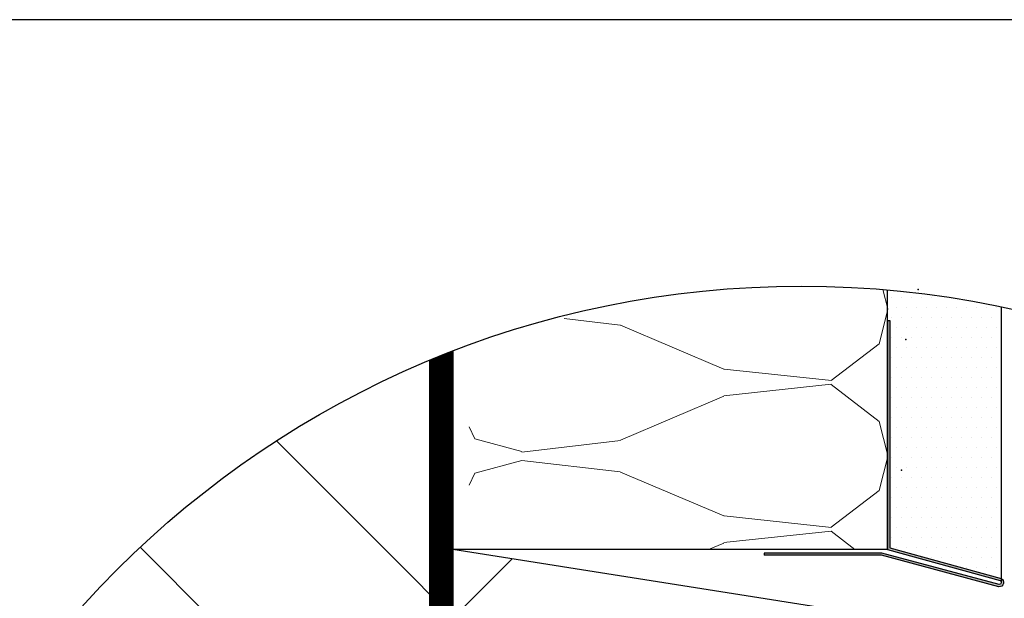
# Model space of a CAD drawing. Units: millimetres. Extents: x 31155 to 33096, y 12700 to 15510.
# Drawn here: x 31834 to 32264, y 15257 to 15510 of the extents above; entities that cross this region are included whole.
import ezdxf

# ---------------------------------------------------------------- set-up
doc = ezdxf.new("R2010")
doc.units = ezdxf.units.MM
doc.header["$LTSCALE"] = 0.5
for name, color, linetype in [('3', 1, 'Continuous'), ('4', 3, 'Continuous'), ('RAM', 7, 'Continuous'), ('RUTA', 7, 'Continuous')]:
    doc.layers.add(name, color=color, linetype=linetype)
for name, color, linetype, lineweight in [('Isol', 48, 'Continuous', 13), ('SEKUNDÄR', 7, 'Continuous', 18), ('Vägg', 7, 'Continuous', 25)]:
    doc.layers.add(name, color=color, linetype=linetype, lineweight=lineweight)

# ---------------------------------------------------------------- blocks, each defined once
blk = doc.blocks.new('Finja Startlist 18mm x2')
at = {"ltscale": 50}
h = blk.add_hatch(color=256, dxfattribs=at)
h.dxf.hatch_style = 1
h.paths.add_polyline_path([(51.41, 0), (0, 0), (0, -1), (51.28, -1), (102.6, -14.77, 0.842996), (103.53, -11.14), (54.86, 2.31), (54.86, 101.55), (53.86, 101.55), (53.86, 1.55), (103.17, -12.08, -0.780132), (102.75, -13.77)])
for p, q in [((53.86, 101.55), (54.86, 101.55)), ((0, 0), (0, -1))]:
    blk.add_line(p, q, dxfattribs=at)
at = {"layer": 'Vägg', "ltscale": 50}
for points in [[(53.86, 101.55), (53.86, 1.55), (103.17, -12.08, -0.780132), (102.75, -13.77), (51.41, 0), (0, 0)], [(54.86, 101.55), (54.86, 2.31), (103.53, -11.14, -0.842996), (102.6, -14.77), (51.28, -1), (0, -1)]]:
    blk.add_lwpolyline(points, format="xyb", dxfattribs=at)

msp = doc.modelspace()

# ---------------------------------------------------------------- hatches: boundary and pattern name
at = {"layer": '4'}
h = msp.add_hatch(dxfattribs=at)
h.set_pattern_fill('DOTS', color=256, scale=70, style=0)
h.set_pattern_definition([(0, (27299.1565, 12452.6374), (2.1875, 4.375), [0, -4.375])])
h.paths.add_polyline_path([(32212.89, 15391.43), (32212.89, 15277.99), (32262.2, 15264.36), (32262.65, 15383.95)])
h = msp.add_hatch(dxfattribs=at)
h.set_pattern_fill('ANSI31', color=256, scale=2.5, style=0)
h.set_pattern_definition([(45, (21141.21042, 9873.14124), (-0.220970869, 0.220970869), [])])
edge = h.paths.add_edge_path()
edge.add_arc((32098.71, 15161.01), 217.34, 110.4152, 113.2554)
edge.add_line((32012.9, 15360.7), (32012.9, 14695.45))
edge.add_line((32012.9, 14695.45), (32196.57, 14695.43))
edge.add_line((32196.57, 14695.43), (32196.57, 14709.09))
edge.add_line((32196.57, 14709.09), (32022.9, 14709.09))
edge.add_line((32022.9, 14709.09), (32022.9, 15364.7))
at = {"layer": 'Isol', "linetype": 'Continuous', "ltscale": 2}
h = msp.add_hatch(dxfattribs=at)
h.set_pattern_fill('BATT_INSULATION', color=256, scale=192, angle=90, style=0, pattern_type=2)
h.set_pattern_definition([(90, (32020.99, 15479.18), (-216, 64.15), [0, -64.15]), (104.0764, (31996.985, 15447.101), (2e-05, 64.1492), [15.603, -6201.104]), (104.0764, (31780.985, 15447.101), (2e-05, 64.14924), [15.603, -6201.104]), (104.0764, (31564.985, 15447.101), (2e-05, 64.14924), [15.603, -6201.104]), (104.0764, (31348.985, 15447.101), (2e-05, 64.14924), [15.603, -6201.104]), (104.0764, (31132.985, 15447.101), (2e-05, 64.14924), [15.603, -6201.104]), (104.0764, (30916.985, 15447.101), (2e-05, 64.14924), [15.603, -6201.104]), (104.0764, (30700.985, 15447.101), (2e-05, 64.14924), [15.603, -6201.104]), (115.0456, (31816.48, 15454.573), (-7e-05, 64.1493), [27.156, -17320.615]), (115.0456, (31600.48, 15454.573), (-7e-05, 64.1493), [27.156, -17320.615]), (115.0456, (31384.48, 15454.573), (-7e-05, 64.1493), [27.156, -17320.615]), (115.0456, (31168.48, 15454.573), (-7e-05, 64.1493), [27.156, -17320.615]), (115.0456, (30952.48, 15454.573), (-7e-05, 64.1493), [27.156, -17320.615]), (115.0456, (30736.48, 15454.573), (-7e-05, 64.1493), [27.156, -17320.615]), (115.0456, (30520.48, 15454.573), (-7e-05, 64.1493), [27.156, -17320.615]), (115.0456, (30304.48, 15454.573), (-7e-05, 64.1493), [27.156, -17320.615]), (115.0456, (30088.486, 15454.573), (-7e-05, 64.1493), [27.156, -17320.615]), (115.0456, (29872.486, 15454.573), (-7e-05, 64.1493), [27.156, -17320.615]), (115.0456, (29656.486, 15454.573), (-7e-05, 64.1493), [27.156, -17320.615]), (115.0456, (29440.486, 15454.573), (-7e-05, 64.1493), [27.156, -17320.615]), (115.0456, (29224.486, 15454.573), (-7e-05, 64.1493), [27.156, -17320.615]), (115.0456, (29008.486, 15454.573), (-7e-05, 64.1493), [27.156, -17320.615]), (115.0456, (28792.486, 15454.573), (-7e-05, 64.1493), [27.156, -17320.615]), (115.0456, (28576.486, 15454.573), (-7e-05, 64.1493), [27.156, -17320.615]), (115.0456, (28360.486, 15454.573), (-7e-05, 64.1493), [27.156, -17320.615]), (115.0456, (28144.486, 15454.573), (-7e-05, 64.1493), [27.156, -17320.615]), (115.0456, (27928.486, 15454.573), (-7e-05, 64.1493), [27.156, -17320.615]), (115.0456, (27712.486, 15454.573), (-7e-05, 64.1493), [27.156, -17320.615]), (115.0456, (27496.486, 15454.573), (-7e-05, 64.1493), [27.156, -17320.615]), (115.0456, (27280.486, 15454.573), (-7e-05, 64.1493), [27.156, -17320.615]), (115.0456, (27064.486, 15454.573), (-7e-05, 64.1493), [27.156, -17320.615]), (115.0456, (26848.486, 15454.573), (-7e-05, 64.1493), [27.156, -17320.615]), (115.0456, (26632.486, 15454.573), (-7e-05, 64.1493), [27.156, -17320.615]), (115.0456, (26416.486, 15454.573), (-7e-05, 64.1493), [27.156, -17320.615]), (115.0456, (26200.486, 15454.573), (-7e-05, 64.1493), [27.156, -17320.615]), (115.0456, (25984.486, 15454.573), (-7e-05, 64.1493), [27.156, -17320.615]), (115.0456, (25768.486, 15454.573), (-7e-05, 64.1493), [27.156, -17320.615]), (115.0456, (25552.486, 15454.573), (-7e-05, 64.1493), [27.156, -17320.615]), (115.0456, (25336.486, 15454.573), (-7e-05, 64.1493), [27.156, -17320.615]), (115.0456, (25120.486, 15454.573), (-7e-05, 64.1493), [27.156, -17320.615]), (115.0456, (24904.486, 15454.573), (-7e-05, 64.1493), [27.156, -17320.615]), (115.0456, (24688.486, 15454.573), (-7e-05, 64.1493), [27.156, -17320.615]), (142.435, (31993.19, 15462.236), (-1e-05, 64.149), [26.377, -10601.05]), (142.435, (31777.19, 15462.236), (-1e-05, 64.149), [26.377, -10601.05]), (142.435, (31561.19, 15462.236), (-1e-05, 64.1493), [26.377, -10601.05]), (142.435, (31345.19, 15462.236), (-1e-05, 64.1493), [26.377, -10601.05]), (142.4353, (31129.19, 15462.236), (-1e-05, 64.1493), [26.377, -10601.05]), (142.4353, (30913.19, 15462.236), (-1e-05, 64.1493), [26.377, -10601.05]), (142.4353, (30697.19, 15462.236), (-1e-05, 64.1493), [26.377, -10601.05]), (142.4353, (30481.19, 15462.236), (-1e-05, 64.1493), [26.377, -10601.05]), (142.4353, (30265.19, 15462.236), (-1e-05, 64.1493), [26.377, -10601.05]), (142.4353, (30049.184, 15462.236), (-1e-05, 64.1493), [26.377, -10601.05]), (142.4353, (29833.184, 15462.236), (-1e-05, 64.1493), [26.377, -10601.05]), (142.4353, (29617.184, 15462.236), (-1e-05, 64.1493), [26.377, -10601.05]), (142.4353, (29401.184, 15462.236), (-1e-05, 64.1493), [26.377, -10601.05]), (142.4353, (29185.184, 15462.236), (-1e-05, 64.1493), [26.377, -10601.05]), (142.4353, (28969.184, 15462.236), (-1e-05, 64.1493), [26.377, -10601.05]), (142.4353, (28753.184, 15462.236), (-1e-05, 64.1493), [26.377, -10601.05]), (142.4353, (28537.184, 15462.236), (-1e-05, 64.1493), [26.377, -10601.05]), (142.4353, (28321.184, 15462.236), (-1e-05, 64.1493), [26.377, -10601.05]), (142.4353, (28105.184, 15462.236), (-1e-05, 64.14927), [26.377, -10601.05]), (142.4353, (27889.184, 15462.236), (-1e-05, 64.14927), [26.377, -10601.05]), (142.4353, (27673.184, 15462.236), (-1e-05, 64.14927), [26.377, -10601.05]), (142.4353, (27457.184, 15462.236), (-1e-05, 64.14927), [26.377, -10601.05]), (142.4353, (27241.184, 15462.236), (-1e-05, 64.14927), [26.377, -10601.05]), (142.4353, (27025.184, 15462.236), (-1e-05, 64.14927), [26.377, -10601.052]), (142.4353, (26809.184, 15462.236), (-1e-05, 64.14927), [26.377, -10601.052]), (142.4353, (26593.184, 15462.236), (-1e-05, 64.14927), [26.377, -10601.052]), (142.4353, (26377.184, 15462.236), (-1e-05, 64.14927), [26.377, -10601.052]), (142.4353, (26161.184, 15462.236), (-1e-05, 64.14927), [26.377, -10601.052]), (142.4353, (25945.184, 15462.236), (-1e-05, 64.14927), [26.377, -10601.052]), (142.4353, (25729.184, 15462.236), (-1e-05, 64.14927), [26.377, -10601.052]), (142.4353, (25513.184, 15462.236), (-1e-05, 64.14927), [26.377, -10601.052]), (142.4353, (25297.184, 15462.236), (-1e-05, 64.14927), [26.377, -10601.052]), (142.4353, (25081.184, 15462.236), (-1e-05, 64.14927), [26.377, -10601.052]), (142.4353, (24865.184, 15462.236), (-1e-05, 64.14927), [26.377, -10601.052]), (142.4353, (24649.184, 15462.236), (-1e-05, 64.14927), [26.377, -10601.052]), (142.4353, (24433.184, 15462.236), (-1e-05, 64.14927), [26.377, -10601.052]), (142.4353, (24217.184, 15462.236), (-1e-05, 64.14927), [26.377, -10601.052]), (142.4353, (24001.184, 15462.236), (-1e-05, 64.14927), [26.377, -10601.052]), (142.4353, (23785.184, 15462.236), (-1e-05, 64.14927), [26.377, -10601.052]), (157.062, (31925.34, 15420.937), (-3e-05, 64.149), [49.12, -9332.76]), (157.062, (31709.34, 15420.937), (-3e-05, 64.149), [49.12, -9332.76]), (157.062, (31493.34, 15420.937), (-3e-05, 64.1493), [49.12, -9332.76]), (157.0616, (31277.34, 15420.937), (-3e-05, 64.1493), [49.12, -9332.76]), (157.0616, (31061.34, 15420.937), (-3e-05, 64.1493), [49.12, -9332.76]), (157.0616, (30845.34, 15420.937), (-3e-05, 64.1493), [49.12, -9332.76]), (157.0616, (30629.34, 15420.937), (-3e-05, 64.1493), [49.12, -9332.76]), (157.0616, (30413.34, 15420.937), (-3e-05, 64.1493), [49.12, -9332.76]), (157.0616, (30197.34, 15420.937), (-3e-05, 64.1493), [49.12, -9332.76]), (157.0616, (29981.33, 15420.937), (-3e-05, 64.1493), [49.12, -9332.76]), (157.0616, (29765.33, 15420.937), (-3e-05, 64.1493), [49.12, -9332.76]), (157.0616, (29549.33, 15420.937), (-3e-05, 64.1493), [49.12, -9332.758]), (157.0616, (29333.33, 15420.937), (-3e-05, 64.1493), [49.12, -9332.758]), (157.0616, (29117.33, 15420.937), (-3e-05, 64.1493), [49.12, -9332.758]), (157.0616, (28901.33, 15420.937), (-3e-05, 64.1493), [49.12, -9332.758]), (157.0616, (28685.33, 15420.937), (-3e-05, 64.1493), [49.12, -9332.758]), (157.0616, (28469.33, 15420.937), (-3e-05, 64.1493), [49.12, -9332.758]), (157.0616, (28253.33, 15420.937), (-3e-05, 64.1493), [49.12, -9332.758]), (157.0616, (28037.33, 15420.937), (-3e-05, 64.1493), [49.122, -9332.758]), (157.0616, (27821.33, 15420.937), (-3e-05, 64.1493), [49.122, -9332.758]), (157.0616, (27605.33, 15420.937), (-3e-05, 64.1493), [49.122, -9332.758]), (157.0616, (27389.33, 15420.937), (-3e-05, 64.1493), [49.122, -9332.758]), (157.0616, (27173.33, 15420.937), (-3e-05, 64.1493), [49.122, -9332.758]), (157.0616, (26957.33, 15420.937), (-3e-05, 64.1493), [49.122, -9332.758]), (157.0616, (26741.33, 15420.937), (-3e-05, 64.1493), [49.122, -9332.758]), (157.0616, (26525.33, 15420.937), (-3e-05, 64.1493), [49.122, -9332.758]), (157.0616, (26309.33, 15420.937), (-3e-05, 64.1493), [49.122, -9332.758]), (157.0616, (26093.33, 15420.937), (-3e-05, 64.14933), [49.122, -9332.758]), (157.0616, (25877.33, 15420.937), (-3e-05, 64.14933), [49.122, -9332.758]), (157.0616, (25661.33, 15420.937), (-3e-05, 64.14933), [49.122, -9332.758]), (157.0616, (25445.33, 15420.937), (-3e-05, 64.14933), [49.122, -9332.758]), (157.0616, (25229.33, 15420.937), (-3e-05, 64.14933), [49.122, -9332.758]), (157.0616, (25013.33, 15420.937), (-3e-05, 64.14933), [49.122, -9332.758]), (157.0616, (24797.33, 15420.937), (-3e-05, 64.14933), [49.122, -9332.758]), (157.0616, (24581.33, 15420.937), (-3e-05, 64.14933), [49.122, -9332.758]), (157.0616, (24365.33, 15420.937), (-3e-05, 64.14933), [49.122, -9332.758]), (157.0616, (24149.33, 15420.937), (-3e-05, 64.14933), [49.122, -9332.758]), (157.0616, (23933.33, 15420.937), (-3e-05, 64.14933), [49.122, -9332.758]), (157.0616, (23717.33, 15420.937), (-3e-05, 64.14933), [49.122, -9332.758]), (157.0616, (23501.33, 15420.937), (-3e-05, 64.14933), [49.122, -9332.758]), (164.891, (31837.06, 15449.02), (-216, 6e-07), [21.314, -2439.76]), (164.891, (31837.06, 15513.17), (-216, 6e-07), [21.314, -2439.76]), (164.891, (31837.06, 15577.32), (-216, 6e-07), [21.314, -2439.76]), (164.891, (31837.06, 15641.47), (-216, 6e-07), [21.314, -2439.76]), (164.891, (31837.06, 15705.62), (-216, 6e-07), [21.314, -2439.76]), (164.891, (31837.06, 15769.77), (-216, 6e-07), [21.314, -2439.76]), (164.891, (31837.06, 15833.917), (-216, 6e-07), [21.314, -2439.76]), (164.891, (31837.06, 15898.066), (-216, 6e-07), [21.314, -2439.76]), (164.891, (31837.06, 15962.215), (-216, 6e-07), [21.314, -2439.76]), (164.891, (31837.06, 16026.364), (-216, 6e-07), [21.314, -2439.76]), (173.2526, (31880.101, 15440.08), (-216.0004, 2e-05), [43.343, -26709.957]), (173.2526, (31880.101, 15504.23), (-216.0004, 2e-05), [43.343, -26709.957]), (173.2526, (31880.101, 15568.378), (-216.0004, 2e-05), [43.343, -26709.957]), (173.2526, (31880.101, 15632.528), (-216.0004, 2e-05), [43.343, -26709.957]), (173.2526, (31880.101, 15696.677), (-216.0004, 2e-05), [43.343, -26709.957]), (173.2526, (31880.101, 15760.826), (-216.0004, 2e-05), [43.343, -26709.957]), (173.2526, (31880.101, 15824.976), (-216.0004, 2e-05), [43.343, -26709.957]), (173.2526, (31880.101, 15889.125), (-216.0004, 2e-05), [43.343, -26709.957]), (173.2526, (31880.101, 15953.274), (-216.0004, 2e-05), [43.343, -26709.957]), (173.2526, (31880.101, 16017.423), (-216.0004, 2e-05), [43.343, -26709.957]), (173.2526, (31880.101, 16081.572), (-216.0004, 2e-05), [43.343, -26709.957]), (173.2526, (31880.101, 16145.72), (-216.0004, 2e-05), [43.343, -26709.957]), (173.2526, (31880.101, 16209.87), (-216.0004, 2e-05), [43.343, -26709.957]), (173.2526, (31880.101, 16274.02), (-216.0004, 2e-05), [43.343, -26709.957]), (173.2526, (31880.101, 16338.17), (-216.0004, 2e-05), [43.343, -26709.957]), (173.2526, (31880.101, 16402.32), (-216.0004, 2e-05), [43.343, -26709.957]), (173.2526, (31880.101, 16466.469), (-216.0004, 2e-05), [43.343, -26709.957]), (173.2526, (31880.101, 16530.618), (-216.0004, 2e-05), [43.343, -26709.957]), (173.2526, (31880.101, 16594.767), (-216.0004, 2e-05), [43.343, -26709.957]), (173.2526, (31880.101, 16658.916), (-216.0004, 2e-05), [43.343, -26709.957]), (173.2526, (31880.101, 16723.065), (-216.0004, 2e-05), [43.343, -26709.957]), (173.2526, (31880.101, 16787.214), (-216.0004, 2e-05), [43.343, -26709.957]), (173.2526, (31880.101, 16851.363), (-216.0004, 2e-05), [43.343, -26709.957]), (173.2526, (31880.101, 16915.512), (-216.0004, 2e-05), [43.343, -26709.957]), (173.2526, (31880.101, 16979.664), (-216.0004, 2e-05), [43.343, -26709.957]), (173.2526, (31880.101, 17043.813), (-216.00038, 2e-05), [43.343, -26709.957]), (173.2526, (31880.101, 17107.962), (-216.00038, 2e-05), [43.343, -26709.957]), (173.2526, (31880.101, 17172.11), (-216.00038, 2e-05), [43.343, -26709.957]), (173.2526, (31880.101, 17236.26), (-216.00038, 2e-05), [43.343, -26709.957]), (173.2526, (31880.101, 17300.41), (-216.00038, 2e-05), [43.343, -26709.957]), (173.2526, (31880.101, 17364.556), (-216.00038, 2e-05), [43.343, -26709.957]), (173.2526, (31880.101, 17428.704), (-216.00038, 2e-05), [43.343, -26709.957]), (173.2526, (31880.101, 17492.85), (-216.00038, 2e-05), [43.343, -26709.957]), (173.2526, (31880.101, 17556.998), (-216.00038, 2e-05), [43.343, -26709.957]), (173.2526, (31880.101, 17621.164), (-216.00038, 2e-05), [43.343, -26709.957]), (173.2526, (31880.101, 17685.312), (-216.00038, 2e-05), [43.343, -26709.957]), (173.2526, (31880.101, 17749.459), (-216.00038, 2e-05), [43.343, -26709.957]), (173.2526, (31880.101, 17813.606), (-216.00038, 2e-05), [43.343, -26709.957]), (173.2526, (31880.101, 17877.753), (-216.00038, 2e-05), [43.343, -26709.957]), (173.2526, (31880.101, 17941.9), (-216.00038, 2e-05), [43.343, -26709.957]), (173.2526, (31880.101, 18006.048), (-216.00038, 2e-05), [43.343, -26709.957]), (173.2526, (31880.101, 18070.195), (-216.00038, 2e-05), [43.343, -26709.957]), (173.2526, (31880.101, 18134.342), (-216.00038, 2e-05), [43.343, -26709.957]), (173.2526, (31880.101, 18198.508), (-216.00038, 2e-05), [43.343, -26709.957]), (173.2526, (31880.101, 18262.656), (-216.00038, 2e-05), [43.343, -26709.957]), (173.2526, (31880.101, 18326.803), (-216.00038, 2e-05), [43.343, -26709.957]), (173.2526, (31880.101, 18390.95), (-216.00038, 2e-05), [43.343, -26709.957]), (173.2526, (31880.101, 18455.097), (-216.00038, 2e-05), [43.343, -26709.957]), (173.2526, (31880.101, 18519.244), (-216.00038, 2e-05), [43.343, -26709.957]), (173.858, (31972.282, 15415.885), (-215.9994, -0.0002), [47.213, -14942.823]), (173.858, (31972.282, 15480.034), (-215.9994, -0.0002), [47.213, -14942.823]), (173.8584, (31972.282, 15544.184), (-215.9994, -0.0002), [47.213, -14942.823]), (173.8584, (31972.282, 15608.332), (-215.9994, -0.0002), [47.213, -14942.823]), (173.8584, (31972.282, 15672.483), (-215.9994, -0.0002), [47.213, -14942.823]), (173.8584, (31972.282, 15736.632), (-215.9994, -0.0002), [47.213, -14942.823]), (173.8584, (31972.282, 15800.782), (-215.9994, -0.0002), [47.213, -14942.823]), (173.8584, (31972.282, 15864.93), (-215.9994, -0.0002), [47.213, -14942.823]), (173.8584, (31972.282, 15929.08), (-215.9994, -0.0002), [47.213, -14942.823]), (173.8584, (31972.282, 15993.23), (-215.9994, -0.0002), [47.213, -14942.823]), (173.8584, (31972.282, 16057.378), (-215.9994, -0.0002), [47.213, -14942.823]), (173.8584, (31972.282, 16121.527), (-215.9994, -0.0002), [47.213, -14942.823]), (173.8584, (31972.282, 16185.676), (-215.9994, -0.0002), [47.213, -14942.823]), (173.8584, (31972.282, 16249.825), (-215.9994, -0.0002), [47.213, -14942.823]), (173.8584, (31972.282, 16313.975), (-215.9994, -0.0002), [47.213, -14942.823]), (173.8584, (31972.282, 16378.126), (-215.99942, -0.0002), [47.213, -14942.823]), (173.8584, (31972.282, 16442.275), (-215.99942, -0.0002), [47.213, -14942.823]), (173.8584, (31972.282, 16506.424), (-215.99942, -0.0002), [47.213, -14942.823]), (173.8584, (31972.282, 16570.573), (-215.99942, -0.0002), [47.213, -14942.823]), (173.8584, (31972.282, 16634.722), (-215.99942, -0.0002), [47.213, -14942.823]), (173.8584, (31972.282, 16698.871), (-215.99942, -0.0002), [47.213, -14942.823]), (173.8584, (31972.282, 16763.02), (-215.99942, -0.0002), [47.213, -14942.823]), (173.8584, (31972.282, 16827.17), (-215.99942, -0.0002), [47.213, -14942.823]), (173.8584, (31972.282, 16891.319), (-215.99942, -0.0002), [47.213, -14942.823]), (173.8584, (31972.282, 16955.468), (-215.99942, -0.0002), [47.213, -14942.823]), (6.142, (31925.34, 15473.266), (-0.0004, 64.149), [47.21, -14942.82]), (6.142, (31709.34, 15473.266), (-0.0004, 64.149), [47.21, -14942.82]), (6.142, (31493.34, 15473.266), (-0.0004, 64.149), [47.21, -14942.82]), (6.142, (31277.34, 15473.266), (-0.0004, 64.1492), [47.21, -14942.82]), (6.142, (31061.34, 15473.266), (-0.0004, 64.1492), [47.213, -14942.823]), (6.142, (30845.34, 15473.266), (-0.0004, 64.1492), [47.213, -14942.823]), (6.142, (30629.34, 15473.266), (-0.0004, 64.1492), [47.213, -14942.823]), (6.142, (30413.34, 15473.266), (-0.0004, 64.1492), [47.213, -14942.823]), (6.142, (30197.34, 15473.266), (-0.0004, 64.1492), [47.213, -14942.823]), (6.142, (29981.33, 15473.266), (-0.0004, 64.1492), [47.213, -14942.823]), (6.142, (29765.33, 15473.266), (-0.0004, 64.1492), [47.213, -14942.823]), (6.142, (29549.33, 15473.266), (-0.0004, 64.1492), [47.213, -14942.823]), (6.142, (29333.33, 15473.266), (-0.0004, 64.1492), [47.213, -14942.823]), (6.142, (29117.33, 15473.266), (-0.0004, 64.1492), [47.213, -14942.823]), (6.142, (28901.33, 15473.266), (-0.0004, 64.1492), [47.213, -14942.823]), (6.142, (28685.33, 15473.266), (-0.0004, 64.1492), [47.213, -14942.823]), (6.142, (28469.33, 15473.266), (-0.0004, 64.1492), [47.213, -14942.823]), (6.142, (28253.33, 15473.266), (-0.0004, 64.1492), [47.213, -14942.823]), (6.142, (28037.33, 15473.266), (-0.0004, 64.1492), [47.213, -14942.823]), (6.142, (27821.33, 15473.266), (-0.0004, 64.1492), [47.213, -14942.823]), (6.142, (27605.33, 15473.266), (-0.0004, 64.1492), [47.213, -14942.823]), (6.142, (27389.33, 15473.266), (-0.0004, 64.14924), [47.213, -14942.823]), (6.142, (27173.33, 15473.266), (-0.0004, 64.14924), [47.213, -14942.823]), (6.142, (26957.33, 15473.266), (-0.0004, 64.14924), [47.213, -14942.823]), (6.142, (26741.33, 15473.266), (-0.0004, 64.14924), [47.213, -14942.823]), (6.142, (26525.33, 15473.266), (-0.0004, 64.14924), [47.213, -14942.823]), (6.142, (26309.33, 15473.266), (-0.0004, 64.14924), [47.213, -14942.823]), (6.142, (26093.33, 15473.266), (-0.0004, 64.14924), [47.213, -14942.823]), (6.142, (25877.33, 15473.266), (-0.0004, 64.14924), [47.213, -14942.823]), (6.142, (25661.33, 15473.266), (-0.0004, 64.14924), [47.213, -14942.823]), (6.142, (25445.33, 15473.266), (-0.0004, 64.14924), [47.213, -14942.823]), (6.142, (25229.33, 15473.266), (-0.0004, 64.14924), [47.213, -14942.823]), (6.142, (25013.33, 15473.266), (-0.0004, 64.14924), [47.213, -14942.823]), (6.142, (24797.33, 15473.266), (-0.0004, 64.14924), [47.213, -14942.823]), (6.142, (24581.33, 15473.266), (-0.0004, 64.14924), [47.213, -14942.823]), (6.142, (24365.33, 15473.266), (-0.0004, 64.14924), [47.213, -14942.823]), (6.142, (24149.33, 15473.266), (-0.0004, 64.14924), [47.213, -14942.823]), (6.142, (23933.33, 15473.266), (-0.0004, 64.14924), [47.213, -14942.823]), (6.142, (23717.33, 15473.266), (-0.0004, 64.14924), [47.213, -14942.823]), (6.142, (23501.33, 15473.266), (-0.0004, 64.14924), [47.213, -14942.823]), (6.142, (23285.33, 15473.266), (-0.0004, 64.14924), [47.213, -14942.823]), (6.142, (23069.33, 15473.266), (-0.0004, 64.14924), [47.213, -14942.823]), (6.142, (22853.33, 15473.266), (-0.0004, 64.14924), [47.213, -14942.823]), (6.142, (22637.33, 15473.266), (-0.0004, 64.14924), [47.213, -14942.823]), (6.142, (22421.33, 15473.266), (-0.0004, 64.14924), [47.213, -14942.823]), (6.142, (22205.33, 15473.266), (-0.0004, 64.14924), [47.213, -14942.823]), (6.142, (21989.33, 15473.266), (-0.0004, 64.14924), [47.213, -14942.823]), (6.142, (21773.33, 15473.266), (-0.0004, 64.14924), [47.213, -14942.823]), (6.142, (21557.33, 15473.266), (-0.0004, 64.14924), [47.213, -14942.823]), (6.142, (21341.33, 15473.266), (-0.0004, 64.14924), [47.213, -14942.823]), (6.142, (21125.33, 15473.266), (-0.0004, 64.14924), [47.213, -14942.823]), (6.142, (20909.33, 15473.266), (-0.0004, 64.14924), [47.213, -14942.823]), (6.142, (20693.33, 15473.266), (-0.0004, 64.14924), [47.213, -14942.823]), (6.142, (20477.33, 15473.266), (-0.0004, 64.14924), [47.213, -14942.823]), (6.142, (20261.33, 15473.266), (-0.0004, 64.14924), [47.213, -14942.823]), (6.142, (20045.33, 15473.266), (-0.0004, 64.14924), [47.213, -14942.823]), (6.142, (19829.33, 15473.266), (-0.0004, 64.14924), [47.213, -14942.823]), (6.142, (19613.33, 15473.266), (-0.0004, 64.14924), [47.213, -14942.823]), (6.142, (19397.33, 15473.266), (-0.0004, 64.14924), [47.213, -14942.823]), (6.142, (19181.33, 15473.266), (-0.0004, 64.14924), [47.213, -14942.823]), (6.142, (18965.33, 15473.266), (-0.0004, 64.14924), [47.213, -14942.823]), (6.142, (18749.33, 15473.266), (-0.0004, 64.14924), [47.213, -14942.823]), (6.142, (18533.33, 15473.266), (-0.0004, 64.14924), [47.213, -14942.823]), (6.142, (18317.33, 15473.266), (-0.0004, 64.14924), [47.213, -14942.823]), (6.142, (18101.33, 15473.266), (-0.0004, 64.14924), [47.213, -14942.823]), (6.142, (17885.33, 15473.266), (-0.0004, 64.14924), [47.213, -14942.823]), (6.142, (17669.33, 15473.266), (-0.0004, 64.14924), [47.213, -14942.823]), (6.142, (17453.33, 15473.266), (-0.0004, 64.14924), [47.213, -14942.823]), (6.142, (17237.33, 15473.266), (-0.0004, 64.14924), [47.213, -14942.823]), (6.747, (31837.06, 15449.02), (0.0005, 64.149), [43.34, -26709.96]), (6.747, (31621.06, 15449.02), (0.0005, 64.1493), [43.34, -26709.96]), (6.747, (31405.06, 15449.02), (0.0005, 64.1493), [43.34, -26709.96]), (6.747, (31189.06, 15449.02), (0.0005, 64.1493), [43.34, -26709.96]), (6.747, (30973.06, 15449.02), (0.0005, 64.1493), [43.34, -26709.96]), (6.747, (30757.06, 15449.02), (0.0005, 64.1493), [43.34, -26709.96]), (6.747, (30541.06, 15449.02), (0.0005, 64.1493), [43.34, -26709.96]), (6.747, (30325.06, 15449.02), (0.0005, 64.1493), [43.34, -26709.96]), (6.747, (30109.06, 15449.02), (0.0005, 64.1493), [43.34, -26709.96]), (6.747, (29893.07, 15449.02), (0.0005, 64.1493), [43.34, -26709.96]), (6.747, (29677.07, 15449.02), (0.0005, 64.1493), [43.34, -26709.96]), (6.747, (29461.07, 15449.02), (0.0005, 64.1493), [43.34, -26709.96]), (6.747, (29245.07, 15449.02), (0.0005, 64.1493), [43.34, -26709.957]), (6.747, (29029.07, 15449.02), (0.0005, 64.1493), [43.34, -26709.957]), (6.747, (28813.07, 15449.02), (0.0005, 64.1493), [43.34, -26709.957]), (6.747, (28597.07, 15449.02), (0.0005, 64.1493), [43.34, -26709.957]), (6.747, (28381.07, 15449.02), (0.0005, 64.1493), [43.34, -26709.957]), (6.747, (28165.07, 15449.02), (0.0005, 64.1493), [43.34, -26709.957]), (6.747, (27949.07, 15449.02), (0.0005, 64.1493), [43.34, -26709.957]), (6.747, (27733.07, 15449.02), (0.0005, 64.1493), [43.34, -26709.957]), (6.747, (27517.07, 15449.02), (0.0005, 64.1493), [43.34, -26709.957]), (6.747, (27301.07, 15449.02), (0.0005, 64.1493), [43.34, -26709.957]), (6.747, (27085.07, 15449.02), (0.0005, 64.1493), [43.34, -26709.957]), (6.747, (26869.07, 15449.02), (0.0005, 64.14934), [43.343, -26709.957]), (6.747, (26653.07, 15449.02), (0.0005, 64.14934), [43.343, -26709.957]), (6.747, (26437.07, 15449.02), (0.0005, 64.14934), [43.343, -26709.957]), (6.747, (26221.07, 15449.02), (0.0005, 64.14934), [43.343, -26709.957]), (6.747, (26005.07, 15449.02), (0.0005, 64.14934), [43.343, -26709.957]), (6.747, (25789.07, 15449.02), (0.00047, 64.14934), [43.343, -26709.957]), (6.747, (25573.07, 15449.02), (0.00047, 64.14934), [43.343, -26709.957]), (6.747, (25357.07, 15449.02), (0.00047, 64.14934), [43.343, -26709.957]), (6.747, (25141.07, 15449.02), (0.00047, 64.14934), [43.343, -26709.957]), (6.747, (24925.07, 15449.02), (0.00047, 64.14934), [43.343, -26709.957]), (6.747, (24709.07, 15449.02), (0.00047, 64.14934), [43.343, -26709.957]), (6.747, (24493.07, 15449.02), (0.00047, 64.14934), [43.343, -26709.957]), (6.747, (24277.07, 15449.02), (0.00047, 64.14934), [43.343, -26709.957]), (6.747, (24061.07, 15449.02), (0.00047, 64.14934), [43.343, -26709.957]), (6.747, (23845.07, 15449.02), (0.00047, 64.14934), [43.343, -26709.957]), (6.747, (23629.07, 15449.02), (0.00047, 64.14934), [43.343, -26709.957]), (6.747, (23413.07, 15449.02), (0.00047, 64.14934), [43.343, -26709.957]), (6.747, (23197.07, 15449.02), (0.00047, 64.14934), [43.343, -26709.957]), (6.747, (22981.07, 15449.02), (0.00047, 64.14934), [43.343, -26709.957]), (6.747, (22765.07, 15449.02), (0.00047, 64.14934), [43.343, -26709.957]), (6.747, (22549.07, 15449.02), (0.00047, 64.14934), [43.343, -26709.957]), (6.747, (22333.07, 15449.02), (0.00047, 64.14934), [43.343, -26709.957]), (6.747, (22117.07, 15449.02), (0.00047, 64.14934), [43.343, -26709.957]), (6.747, (21901.07, 15449.02), (0.00047, 64.14934), [43.343, -26709.957]), (6.747, (21685.07, 15449.02), (0.00047, 64.14934), [43.343, -26709.957]), (6.747, (21469.07, 15449.02), (0.00047, 64.14934), [43.343, -26709.957]), (6.747, (21253.07, 15449.02), (0.00047, 64.14934), [43.343, -26709.957]), (6.747, (21037.07, 15449.02), (0.00047, 64.14934), [43.343, -26709.957]), (6.747, (20821.07, 15449.02), (0.00047, 64.14934), [43.343, -26709.957]), (6.747, (20605.07, 15449.02), (0.00047, 64.14934), [43.343, -26709.957]), (6.747, (20389.07, 15449.02), (0.00047, 64.14934), [43.343, -26709.957]), (6.747, (20173.07, 15449.02), (0.00047, 64.14934), [43.343, -26709.957]), (6.747, (19957.07, 15449.02), (0.00047, 64.14934), [43.343, -26709.957]), (6.747, (19741.07, 15449.02), (0.00047, 64.14934), [43.343, -26709.957]), (6.747, (19525.07, 15449.02), (0.00047, 64.14934), [43.343, -26709.957]), (6.747, (19309.07, 15449.02), (0.00047, 64.14934), [43.343, -26709.957]), (6.747, (19093.07, 15449.02), (0.00047, 64.14934), [43.343, -26709.957]), (6.747, (18877.07, 15449.02), (0.00047, 64.14934), [43.343, -26709.957]), (6.747, (18661.07, 15449.02), (0.00047, 64.14934), [43.343, -26709.957]), (6.747, (18445.07, 15449.02), (0.00047, 64.14934), [43.343, -26709.957]), (6.747, (18229.07, 15449.02), (0.00047, 64.14934), [43.343, -26709.957]), (6.747, (18013.07, 15449.02), (0.00047, 64.14934), [43.343, -26709.957]), (6.747, (17797.07, 15449.02), (0.00047, 64.14934), [43.343, -26709.957]), (6.747, (17581.07, 15449.02), (0.00047, 64.14934), [43.343, -26709.957]), (6.747, (17365.07, 15449.02), (0.00047, 64.14934), [43.343, -26709.957]), (6.747, (17149.07, 15449.02), (0.00047, 64.14934), [43.343, -26709.957]), (6.747, (16933.07, 15449.02), (0.00047, 64.14934), [43.343, -26709.957]), (6.747, (16717.07, 15449.02), (0.00047, 64.14934), [43.343, -26709.957]), (6.747, (16501.07, 15449.02), (0.00047, 64.14934), [43.343, -26709.957]), (6.747, (16285.07, 15449.02), (0.00047, 64.14934), [43.343, -26709.957]), (6.747, (16069.07, 15449.02), (0.00047, 64.14934), [43.343, -26709.957]), (6.747, (15853.07, 15449.02), (0.00047, 64.14934), [43.343, -26709.957]), (6.747, (15637.07, 15449.02), (0.00047, 64.14934), [43.343, -26709.957]), (6.747, (15421.07, 15449.02), (0.00047, 64.14934), [43.343, -26709.957]), (6.747, (15205.07, 15449.02), (0.00047, 64.14934), [43.343, -26709.957]), (6.747, (14989.07, 15449.02), (0.00047, 64.14934), [43.343, -26709.957]), (6.747, (14773.07, 15449.02), (0.00047, 64.14934), [43.343, -26709.957]), (6.747, (14557.07, 15449.02), (0.00047, 64.14934), [43.343, -26709.957]), (6.747, (14341.07, 15449.02), (0.00047, 64.14934), [43.343, -26709.957]), (6.747, (14125.07, 15449.02), (0.00047, 64.14934), [43.343, -26709.957]), (6.747, (13909.07, 15449.02), (0.00047, 64.14934), [43.343, -26709.957]), (6.747, (13693.07, 15449.02), (0.00047, 64.14934), [43.343, -26709.957]), (6.747, (13477.07, 15449.02), (0.00047, 64.14934), [43.343, -26709.957]), (6.747, (13261.07, 15449.02), (0.00047, 64.14934), [43.343, -26709.957]), (6.747, (13045.07, 15449.02), (0.00047, 64.14934), [43.343, -26709.957]), (6.747, (12829.07, 15449.02), (0.00047, 64.14934), [43.343, -26709.957]), (6.747, (12613.05, 15449.02), (0.00047, 64.14934), [43.343, -26709.957]), (6.747, (12397.05, 15449.02), (0.00047, 64.14934), [43.343, -26709.957]), (6.747, (12181.05, 15449.02), (0.00047, 64.14934), [43.343, -26709.957]), (6.747, (11965.05, 15449.02), (0.00047, 64.14934), [43.343, -26709.957]), (6.747, (11749.05, 15449.02), (0.00047, 64.14934), [43.343, -26709.957]), (6.747, (11533.05, 15449.02), (0.00047, 64.14934), [43.343, -26709.957]), (6.747, (11317.05, 15449.02), (0.00047, 64.14934), [43.343, -26709.957]), (6.747, (11101.05, 15449.02), (0.00047, 64.14934), [43.343, -26709.957]), (6.747, (10885.05, 15449.02), (0.00047, 64.14934), [43.343, -26709.957]), (6.747, (10669.05, 15449.02), (0.00047, 64.14934), [43.343, -26709.957]), (6.747, (10453.05, 15449.02), (0.00047, 64.14934), [43.343, -26709.957]), (6.747, (10237.05, 15449.02), (0.00047, 64.14934), [43.343, -26709.957]), (6.747, (10021.05, 15449.02), (0.00047, 64.14934), [43.343, -26709.957]), (6.747, (9805.05, 15449.02), (0.00047, 64.14934), [43.343, -26709.957]), (6.747, (9589.05, 15449.02), (0.00047, 64.14934), [43.343, -26709.957]), (6.747, (9373.05, 15449.02), (0.00047, 64.14934), [43.343, -26709.957]), (6.747, (9157.05, 15449.02), (0.00047, 64.14934), [43.343, -26709.957]), (6.747, (8941.05, 15449.02), (0.00047, 64.14934), [43.343, -26709.957]), (6.747, (8725.05, 15449.02), (0.00047, 64.14934), [43.343, -26709.957]), (6.747, (8509.05, 15449.02), (0.00047, 64.14934), [43.343, -26709.957]), (6.747, (8293.05, 15449.02), (0.00047, 64.14934), [43.343, -26709.957]), (6.747, (8077.05, 15449.02), (0.00047, 64.14934), [43.343, -26709.957]), (6.747, (7861.05, 15449.02), (0.00047, 64.14934), [43.343, -26709.957]), (6.747, (7645.05, 15449.02), (0.00047, 64.14934), [43.343, -26709.957]), (6.747, (7429.05, 15449.02), (0.00047, 64.14934), [43.343, -26709.957]), (6.747, (7213.05, 15449.02), (0.00047, 64.14934), [43.343, -26709.957]), (6.747, (6997.05, 15449.02), (0.00047, 64.14934), [43.343, -26709.957]), (6.747, (6781.05, 15449.02), (0.00047, 64.14934), [43.343, -26709.957]), (6.747, (6565.05, 15449.02), (0.00047, 64.14934), [43.343, -26709.957]), (6.747, (6349.05, 15449.02), (0.00047, 64.14934), [43.343, -26709.957]), (6.747, (6133.05, 15449.02), (0.00047, 64.14934), [43.343, -26709.957]), (6.747, (5917.05, 15449.02), (0.00047, 64.14934), [43.343, -26709.957]), (6.747, (5701.05, 15449.02), (0.00047, 64.14934), [43.343, -26709.957]), (6.747, (5485.05, 15449.02), (0.00047, 64.14934), [43.343, -26709.957]), (15.109, (31816.48, 15439.63), (-2e-05, 64.149), [21.314, -2439.76]), (15.109, (31600.48, 15439.63), (-2e-05, 64.149), [21.314, -2439.76]), (15.109, (31384.48, 15439.63), (-2e-05, 64.1492), [21.314, -2439.76]), (15.109, (31168.48, 15439.63), (-2e-05, 64.1492), [21.314, -2439.76]), (15.109, (30952.48, 15439.63), (-2e-05, 64.1492), [21.314, -2439.76]), (15.109, (30736.48, 15439.63), (-2e-05, 64.1492), [21.314, -2439.76]), (15.109, (30520.48, 15439.63), (-2e-05, 64.1492), [21.314, -2439.76]), (15.109, (30304.48, 15439.63), (-2e-05, 64.1492), [21.314, -2439.76]), (15.109, (30088.486, 15439.63), (-2e-05, 64.1492), [21.314, -2439.76]), (15.109, (29872.486, 15439.63), (-2e-05, 64.1492), [21.314, -2439.76]), (15.109, (29656.486, 15439.63), (-2e-05, 64.1492), [21.314, -2439.76]), (22.938, (31880.1, 15454.123), (0.0005, 64.149), [49.12, -9332.76]), (22.938, (31664.1, 15454.123), (0.0005, 64.1493), [49.12, -9332.76]), (22.938, (31448.1, 15454.123), (0.0005, 64.1493), [49.12, -9332.76]), (22.938, (31232.1, 15454.123), (0.0005, 64.1493), [49.12, -9332.76]), (22.938, (31016.1, 15454.123), (0.0005, 64.1493), [49.12, -9332.76]), (22.938, (30800.1, 15454.123), (0.0005, 64.1493), [49.12, -9332.76]), (22.938, (30584.1, 15454.123), (0.0005, 64.1493), [49.12, -9332.76]), (22.938, (30368.1, 15454.123), (0.0005, 64.1493), [49.12, -9332.76]), (22.938, (30152.1, 15454.123), (0.0005, 64.1493), [49.12, -9332.76]), (22.938, (29936.096, 15454.123), (0.0005, 64.1493), [49.12, -9332.76]), (22.938, (29720.096, 15454.123), (0.0005, 64.1493), [49.12, -9332.76]), (22.938, (29504.096, 15454.123), (0.0005, 64.1493), [49.12, -9332.758]), (22.938, (29288.096, 15454.123), (0.0005, 64.1493), [49.12, -9332.758]), (22.938, (29072.096, 15454.123), (0.0005, 64.1493), [49.12, -9332.758]), (22.938, (28856.096, 15454.123), (0.0005, 64.1493), [49.12, -9332.758]), (22.938, (28640.096, 15454.123), (0.0005, 64.1493), [49.12, -9332.758]), (22.938, (28424.096, 15454.123), (0.0005, 64.1493), [49.12, -9332.758]), (22.938, (28208.096, 15454.123), (0.0005, 64.1493), [49.12, -9332.758]), (22.938, (27992.096, 15454.123), (0.0005, 64.1493), [49.122, -9332.758]), (22.938, (27776.096, 15454.123), (0.0005, 64.1493), [49.122, -9332.758]), (22.938, (27560.096, 15454.123), (0.0005, 64.1493), [49.122, -9332.758]), (22.938, (27344.096, 15454.123), (0.0005, 64.1493), [49.122, -9332.758]), (22.938, (27128.096, 15454.123), (0.0005, 64.1493), [49.122, -9332.758]), (22.938, (26912.096, 15454.123), (0.0005, 64.1493), [49.122, -9332.758]), (22.938, (26696.096, 15454.123), (0.0005, 64.1493), [49.122, -9332.758]), (22.938, (26480.096, 15454.123), (0.0005, 64.1493), [49.122, -9332.758]), (22.938, (26264.096, 15454.123), (0.0005, 64.1493), [49.122, -9332.758]), (22.938, (26048.096, 15454.123), (0.0005, 64.14933), [49.122, -9332.758]), (22.938, (25832.096, 15454.123), (0.0005, 64.14933), [49.122, -9332.758]), (22.938, (25616.096, 15454.123), (0.0005, 64.14933), [49.122, -9332.758]), (22.938, (25400.096, 15454.123), (0.0005, 64.14933), [49.122, -9332.758]), (22.938, (25184.096, 15454.123), (0.00047, 64.14933), [49.122, -9332.758]), (22.938, (24968.096, 15454.123), (0.00047, 64.14933), [49.122, -9332.758]), (22.938, (24752.096, 15454.123), (0.00047, 64.14933), [49.122, -9332.758]), (22.938, (24536.096, 15454.123), (0.00047, 64.14933), [49.122, -9332.758]), (22.938, (24320.096, 15454.123), (0.00047, 64.14933), [49.122, -9332.758]), (22.938, (24104.096, 15454.123), (0.00047, 64.14933), [49.122, -9332.758]), (22.938, (23888.096, 15454.123), (0.00047, 64.14933), [49.122, -9332.758]), (22.938, (23672.096, 15454.123), (0.00047, 64.14933), [49.122, -9332.758]), (22.938, (23456.096, 15454.123), (0.00047, 64.14933), [49.122, -9332.758]), (37.565, (31972.28, 15415.885), (-0.0003, 64.149), [26.377, -10601.05]), (37.565, (31756.283, 15415.885), (-0.0003, 64.149), [26.377, -10601.05]), (37.565, (31540.283, 15415.885), (-0.0003, 64.1493), [26.377, -10601.05]), (37.565, (31324.283, 15415.885), (-0.0003, 64.1493), [26.377, -10601.05]), (37.565, (31108.283, 15415.885), (-0.0003, 64.1493), [26.377, -10601.05]), (37.565, (30892.283, 15415.885), (-0.0003, 64.1493), [26.377, -10601.05]), (37.565, (30676.283, 15415.885), (-0.0003, 64.1493), [26.377, -10601.05]), (37.565, (30460.283, 15415.885), (-0.0003, 64.1493), [26.377, -10601.05]), (37.565, (30244.283, 15415.885), (-0.0003, 64.1493), [26.377, -10601.05]), (37.565, (30028.275, 15415.885), (-0.0003, 64.1493), [26.377, -10601.05]), (37.565, (29812.275, 15415.885), (-0.0003, 64.1493), [26.377, -10601.05]), (37.565, (29596.275, 15415.885), (-0.0003, 64.1493), [26.377, -10601.05]), (37.565, (29380.275, 15415.885), (-0.0003, 64.1493), [26.377, -10601.05]), (37.565, (29164.275, 15415.885), (-0.0003, 64.1493), [26.377, -10601.05]), (37.565, (28948.275, 15415.885), (-0.0003, 64.1493), [26.377, -10601.05]), (37.565, (28732.275, 15415.885), (-0.0003, 64.1493), [26.377, -10601.05]), (37.565, (28516.275, 15415.885), (-0.0003, 64.1493), [26.377, -10601.05]), (37.565, (28300.275, 15415.885), (-0.0003, 64.1493), [26.377, -10601.05]), (37.565, (28084.275, 15415.885), (-0.0003, 64.14927), [26.377, -10601.05]), (37.565, (27868.275, 15415.885), (-0.0003, 64.14927), [26.377, -10601.05]), (37.565, (27652.275, 15415.885), (-0.0003, 64.14927), [26.377, -10601.05]), (37.565, (27436.275, 15415.885), (-0.0003, 64.14927), [26.377, -10601.05]), (37.565, (27220.275, 15415.885), (-0.0003, 64.14927), [26.377, -10601.05]), (37.565, (27004.275, 15415.885), (-0.0003, 64.14927), [26.377, -10601.052]), (37.565, (26788.275, 15415.885), (-0.0003, 64.14927), [26.377, -10601.052]), (37.565, (26572.275, 15415.885), (-0.0003, 64.14927), [26.377, -10601.052]), (37.565, (26356.275, 15415.885), (-0.0003, 64.14927), [26.377, -10601.052]), (37.565, (26140.275, 15415.885), (-0.00032, 64.14927), [26.377, -10601.052]), (37.565, (25924.275, 15415.885), (-0.00032, 64.14927), [26.377, -10601.052]), (37.565, (25708.275, 15415.885), (-0.00032, 64.14927), [26.377, -10601.052]), (37.565, (25492.275, 15415.885), (-0.00032, 64.14927), [26.377, -10601.052]), (37.565, (25276.275, 15415.885), (-0.00032, 64.14927), [26.377, -10601.052]), (37.565, (25060.275, 15415.885), (-0.00032, 64.14927), [26.377, -10601.052]), (37.565, (24844.275, 15415.885), (-0.00032, 64.14927), [26.377, -10601.052]), (37.565, (24628.275, 15415.885), (-0.00032, 64.14927), [26.377, -10601.052]), (37.565, (24412.275, 15415.885), (-0.00032, 64.14927), [26.377, -10601.052]), (37.565, (24196.275, 15415.885), (-0.00032, 64.14927), [26.377, -10601.052]), (37.565, (23980.275, 15415.885), (-0.00032, 64.14927), [26.377, -10601.052]), (37.565, (23764.275, 15415.885), (-0.00032, 64.14927), [26.377, -10601.052]), (64.954, (31804.985, 15415.027), (0.0005, 64.1493), [27.156, -17320.615]), (64.954, (31588.985, 15415.027), (0.0005, 64.1493), [27.156, -17320.615]), (64.954, (31372.985, 15415.027), (0.0005, 64.1493), [27.156, -17320.615]), (64.954, (31156.985, 15415.027), (0.0005, 64.1493), [27.156, -17320.615]), (64.954, (30940.985, 15415.027), (0.0005, 64.1493), [27.156, -17320.615]), (64.954, (30724.985, 15415.027), (0.0005, 64.1493), [27.156, -17320.615]), (64.954, (30508.985, 15415.027), (0.0005, 64.1493), [27.156, -17320.615]), (64.954, (30292.985, 15415.027), (0.0005, 64.1493), [27.156, -17320.615]), (64.954, (30076.985, 15415.027), (0.0005, 64.1493), [27.156, -17320.615]), (64.954, (29860.985, 15415.027), (0.00052, 64.1493), [27.156, -17320.615]), (64.954, (29644.985, 15415.027), (0.00052, 64.1493), [27.156, -17320.615]), (64.954, (29428.985, 15415.027), (0.00052, 64.1493), [27.156, -17320.615]), (64.954, (29212.985, 15415.027), (0.00052, 64.1493), [27.156, -17320.615]), (64.954, (28996.985, 15415.027), (0.00052, 64.1493), [27.156, -17320.615]), (64.954, (28780.985, 15415.027), (0.00052, 64.1493), [27.156, -17320.615]), (64.954, (28564.985, 15415.027), (0.00052, 64.1493), [27.156, -17320.615]), (64.954, (28348.985, 15415.027), (0.00052, 64.1493), [27.156, -17320.615]), (64.954, (28132.985, 15415.027), (0.00052, 64.1493), [27.156, -17320.615]), (64.954, (27916.985, 15415.027), (0.00052, 64.1493), [27.156, -17320.615]), (64.954, (27700.985, 15415.027), (0.00052, 64.1493), [27.156, -17320.615]), (64.954, (27484.985, 15415.027), (0.00052, 64.1493), [27.156, -17320.615]), (64.954, (27268.985, 15415.027), (0.00052, 64.1493), [27.156, -17320.615]), (64.954, (27052.985, 15415.027), (0.00052, 64.1493), [27.156, -17320.615]), (64.954, (26836.985, 15415.027), (0.00052, 64.1493), [27.156, -17320.615]), (64.954, (26620.985, 15415.027), (0.00052, 64.1493), [27.156, -17320.615]), (64.954, (26404.985, 15415.027), (0.00052, 64.1493), [27.156, -17320.615]), (64.954, (26188.985, 15415.027), (0.00052, 64.1493), [27.156, -17320.615]), (64.954, (25972.985, 15415.027), (0.00052, 64.1493), [27.156, -17320.615]), (64.954, (25756.985, 15415.027), (0.00052, 64.1493), [27.156, -17320.615]), (64.954, (25540.985, 15415.027), (0.00052, 64.1493), [27.156, -17320.615]), (64.954, (25324.985, 15415.027), (0.00052, 64.1493), [27.156, -17320.615]), (64.954, (25108.985, 15415.027), (0.00052, 64.1493), [27.156, -17320.615]), (64.954, (24892.985, 15415.027), (0.00052, 64.1493), [27.156, -17320.615]), (64.954, (24676.985, 15415.027), (0.00052, 64.1493), [27.156, -17320.615]), (75.924, (31993.19, 15431.966), (-0.0005, 64.1492), [15.603, -6201.104]), (75.924, (31777.19, 15431.966), (-0.00047, 64.14924), [15.603, -6201.104]), (75.924, (31561.19, 15431.966), (-0.00047, 64.14924), [15.603, -6201.104]), (75.924, (31345.19, 15431.966), (-0.00047, 64.14924), [15.603, -6201.104]), (75.924, (31129.19, 15431.966), (-0.00047, 64.14924), [15.603, -6201.104]), (75.924, (30913.19, 15431.966), (-0.00047, 64.14924), [15.603, -6201.104]), (75.924, (30697.19, 15431.966), (-0.00047, 64.14924), [15.603, -6201.104])])
edge = h.paths.add_edge_path()
edge.add_arc((32173.84, 15029.41), 364.13, 83.8283, 113.2526)
edge.add_line((32030.09, 15363.96), (32030.09, 15277.99))
edge.add_line((32030.09, 15277.99), (32212.99, 15277.99))
edge.add_line((32212.99, 15277.99), (32212.99, 15391.43))
h = msp.add_hatch(dxfattribs=at)
h.set_pattern_fill('ANSI31', color=256, scale=600, angle=90, style=0)
h.set_pattern_definition([(135, (31474.51, 16751.22), (-53.033, -53.033), [])])
edge = h.paths.add_edge_path()
edge.add_line((32012.89, 14953.1), (32012.89, 15360.69))
edge.add_arc((32175.34, 14969.75), 423.35, 112.565, 113.7519)
edge.add_arc((26934.1, 15053.93), 5079.79, -1.1374, 3.42315, ccw=False)
edge = h.paths.add_edge_path()
edge.add_line((31852.96, 14695.36), (32012.89, 14695.36))
edge.add_line((32012.89, 14695.36), (32012.89, 14953.1))
edge.add_arc((26934.1, 15053.93), 5079.79, 358.8626, 363.42315)
edge.add_arc((32175.34, 14969.75), 423.35, 113.7519, 220.4023)

# ---------------------------------------------------------------- linework, layer by layer
at = {"color": 7}
for p, q in [((32262.65, 15383.95), (32262.65, 15263.35)), ((32012.89, 15360.69), (32012.89, 14695.36)), ((32212.89, 15247.99), (32022.89, 15277.99)), ((32212.89, 15277.99), (32022.89, 15277.99))]:
    msp.add_line(p, q, dxfattribs=at)
msp.add_lwpolyline([(32196.56, 14695.33), (32012.89, 14695.36), (32012.89, 15360.69)], dxfattribs=at)
msp.add_circle((32175.34, 14969.75), 423.35)
at = {"layer": '3'}
msp.add_line((32022.89, 15247.99), (32048.8, 15273.9), dxfattribs=at)
at = {"layer": '4'}
for points in [[(32262.89, 15383.95), (32262.89, 15383.95)], [(32022.89, 15364.7), (32022.89, 14709), (32196.56, 14709), (32196.56, 14695.36)]]:
    msp.add_lwpolyline(points, dxfattribs=at)
for p in [(32226.34, 15391.56), (32220.9, 15369.8), (32219.09, 15312.67)]:
    msp.add_point(p, dxfattribs=at)
at = {"layer": 'RAM'}
msp.add_circle((32175.34, 14969.75), 423.35, dxfattribs=at)
at = {"layer": 'RUTA'}
msp.add_line((33096.39, 15509.53), (31154.69, 15509.53), dxfattribs=at)
at = {"layer": 'SEKUNDÄR', "color": 7}
msp.add_lwpolyline([(32022.89, 15277.99), (32212.89, 15247.99), (32212.89, 15247.99), (32212.89, 14717.03), (32022.89, 14717.03), (32022.89, 15277.99)], dxfattribs=at)
at = {"layer": 'Vägg', "ltscale": 50}
msp.add_line((32212.89, 15277.99), (32212.89, 15391.43), dxfattribs=at)

# ---------------------------------------------------------------- block references
at = {"layer": 'Vägg'}
msp.add_blockref('Finja Startlist 18mm x2', (32159.03, 15276.44), dxfattribs=at)

doc.saveas('drawing.dxf')
